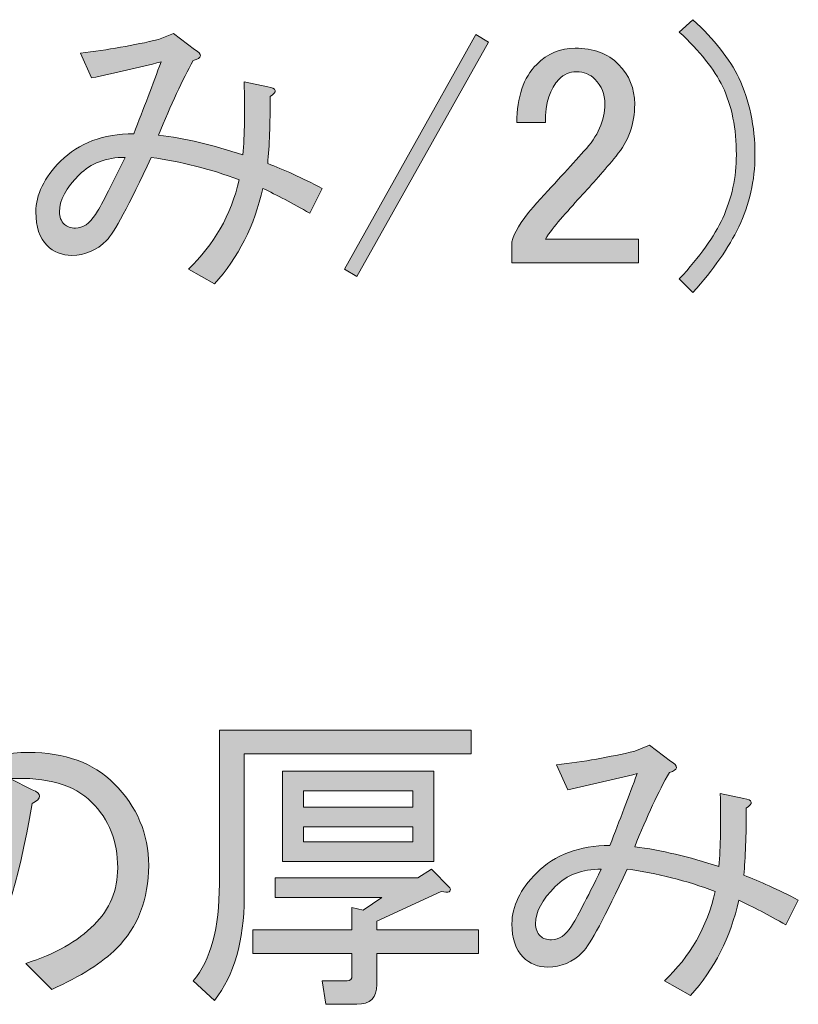
# Model space of a CAD drawing. Units: millimetres. Extents: x 10 to 410, y -288 to -9.
# Drawn here: x 32 to 39, y -136 to -127 of the extents above; entities that cross this region are included whole.
import ezdxf

# ---------------------------------------------------------------- set-up
doc = ezdxf.new("R2010")
doc.units = ezdxf.units.MM
doc.header["$MEASUREMENT"] = 0
doc.layers.add('text2', color=7, linetype='Continuous', lineweight=0)

# ---------------------------------------------------------------- blocks, each defined once
blk = doc.blocks.new('Block_132')
at = {"layer": 'text2', "true_color": 0x231815, "transparency": 33554687}
h = blk.add_hatch(color=250, dxfattribs=at)
h.dxf.hatch_style = 2
edge = h.paths.add_edge_path()
edge.add_spline(control_points=[(38.1663, -129.4171), (38.1663, -129.4171), (38.0451, -129.2958), (38.0451, -129.2958), (38.2287, -129.0974), (38.3573, -128.9175), (38.4309, -128.7556), (38.5117, -128.5792), (38.5522, -128.3918), (38.5522, -128.1934), (38.5522, -127.9584), (38.5117, -127.7562), (38.4309, -127.587), (38.3573, -127.4327), (38.2287, -127.2711), (38.0451, -127.102), (38.0451, -127.102), (38.1663, -126.9917), (38.1663, -126.9917), (38.3573, -127.1681), (38.4933, -127.3411), (38.5742, -127.5099), (38.6696, -127.7083), (38.7175, -127.9364), (38.7175, -128.1934), (38.7175, -128.4214), (38.6696, -128.6344), (38.5742, -128.8328), (38.486, -129.0168), (38.3499, -129.2111), (38.1663, -129.4171)], knot_values=[0, 0, 0, 0, 1, 1, 1, 2, 2, 2, 3, 3, 3, 4, 4, 4, 5, 5, 5, 6, 6, 6, 7, 7, 7, 8, 8, 8, 9, 9, 9, 10, 10, 10, 10], degree=3, periodic=0)
h = blk.add_hatch(color=250, dxfattribs=at)
h.dxf.hatch_style = 2
edge = h.paths.add_edge_path()
edge.add_spline(control_points=[(32.7093, -128.3698), (32.5916, -128.4876), (32.5329, -128.5978), (32.5329, -128.7005), (32.5329, -128.7446), (32.5475, -128.7815), (32.577, -128.8107), (32.599, -128.8328), (32.6321, -128.8438), (32.6762, -128.8438), (32.7424, -128.8438), (32.8011, -128.8035), (32.8526, -128.7225), (32.8967, -128.6564), (32.9849, -128.4876), (33.1172, -128.2154), (32.948, -128.2154), (32.8121, -128.2671), (32.7093, -128.3698)], knot_values=[0, 0, 0, 0, 1, 1, 1, 2, 2, 2, 3, 3, 3, 4, 4, 4, 5, 5, 5, 6, 6, 6, 6], degree=3, periodic=0)
edge = h.paths.add_edge_path()
edge.add_spline(control_points=[(33.9109, -129.3399), (33.9109, -129.3399), (33.6794, -129.2076), (33.6794, -129.2076), (33.9071, -128.9947), (34.0579, -128.7301), (34.1314, -128.4139), (33.8741, -128.3184), (33.6133, -128.2523), (33.3487, -128.2154), (33.1503, -128.6419), (33.018, -128.8879), (32.9518, -128.9541), (32.8636, -129.0423), (32.7606, -129.0863), (32.6431, -129.0863), (32.5549, -129.0863), (32.4814, -129.0571), (32.4227, -128.9982), (32.3565, -128.932), (32.3234, -128.8328), (32.3234, -128.7005), (32.3234, -128.5462), (32.3968, -128.3956), (32.5439, -128.2485), (32.7055, -128.0869), (32.9224, -128.006), (33.1944, -128.006), (33.2826, -127.7782), (33.3633, -127.565), (33.4369, -127.3666), (33.231, -127.4182), (33.0252, -127.4658), (32.8195, -127.5099), (32.8195, -127.5099), (32.7203, -127.2894), (32.7203, -127.2894), (32.9628, -127.2601), (33.1944, -127.2198), (33.4148, -127.1681), (33.4148, -127.1681), (33.5471, -127.113), (33.5471, -127.113), (33.5471, -127.113), (33.7345, -127.2563), (33.7345, -127.2563), (33.8079, -127.3004), (33.8043, -127.3335), (33.7235, -127.3555), (33.6279, -127.5247), (33.5251, -127.7452), (33.4148, -128.017), (33.65, -128.0466), (33.8999, -128.1052), (34.1645, -128.1934), (34.1791, -128.017), (34.1828, -127.8003), (34.1755, -127.5429), (34.1755, -127.5429), (34.385, -127.587), (34.385, -127.587), (34.4658, -127.6019), (34.4732, -127.6311), (34.407, -127.6752), (34.407, -127.9178), (34.3996, -128.1162), (34.385, -128.2706), (34.5245, -128.3222), (34.6863, -128.3956), (34.8701, -128.491), (34.8701, -128.491), (34.7598, -128.7115), (34.7598, -128.7115), (34.6055, -128.6233), (34.4658, -128.5499), (34.3409, -128.491), (34.2673, -128.8218), (34.124, -129.105), (33.9109, -129.3399)], knot_values=[0, 0, 0, 0, 1, 1, 1, 2, 2, 2, 3, 3, 3, 4, 4, 4, 5, 5, 5, 6, 6, 6, 7, 7, 7, 8, 8, 8, 9, 9, 9, 10, 10, 10, 11, 11, 11, 12, 12, 12, 13, 13, 13, 14, 14, 14, 15, 15, 15, 16, 16, 16, 17, 17, 17, 18, 18, 18, 19, 19, 19, 20, 20, 20, 21, 21, 21, 22, 22, 22, 23, 23, 23, 24, 24, 24, 25, 25, 25, 26, 26, 26, 26], degree=3, periodic=0)
h = blk.add_hatch(color=250, dxfattribs=at)
h.dxf.hatch_style = 2
edge = h.paths.add_edge_path()
edge.add_spline(control_points=[(35.0685, -129.2076), (35.0685, -129.2076), (36.2371, -127.124), (36.2371, -127.124), (36.2371, -127.124), (36.3473, -127.1902), (36.3473, -127.1902), (36.3473, -127.1902), (35.1787, -129.2738), (35.1787, -129.2738), (35.1787, -129.2738), (35.0685, -129.2076), (35.0685, -129.2076)], knot_values=[0, 0, 0, 0, 1, 1, 1, 2, 2, 2, 3, 3, 3, 4, 4, 4, 4], degree=3, periodic=0)
h = blk.add_hatch(color=250, dxfattribs=at)
h.dxf.hatch_style = 2
edge = h.paths.add_edge_path()
edge.add_spline(control_points=[(36.6009, -127.9067), (36.6009, -127.679), (36.6596, -127.5064), (36.7773, -127.3886), (36.8727, -127.2932), (36.9867, -127.2453), (37.119, -127.2453), (37.2806, -127.2453), (37.4093, -127.2932), (37.5049, -127.3886), (37.6003, -127.4844), (37.6482, -127.6019), (37.6482, -127.7414), (37.6482, -127.9178), (37.5931, -128.0721), (37.4828, -128.2044), (37.3798, -128.3295), (37.2733, -128.4507), (37.1631, -128.5682), (37.1042, -128.6344), (37.0455, -128.7005), (36.9867, -128.7666), (36.9352, -128.8256), (36.8911, -128.8845), (36.8544, -128.943), (36.8544, -128.943), (37.6812, -128.943), (37.6812, -128.943), (37.6812, -128.943), (37.6812, -129.1525), (37.6812, -129.1525), (37.6812, -129.1525), (36.5568, -129.1525), (36.5568, -129.1525), (36.5568, -129.1525), (36.5568, -128.9651), (36.5568, -128.9651), (36.5714, -128.8917), (36.6339, -128.7887), (36.7442, -128.6564), (36.9278, -128.458), (37.0785, -128.2926), (37.1962, -128.1603), (37.3211, -128.028), (37.3836, -127.8885), (37.3836, -127.7414), (37.3836, -127.6532), (37.3541, -127.5798), (37.2954, -127.5209), (37.2513, -127.4768), (37.1962, -127.4548), (37.13, -127.4548), (37.0711, -127.4548), (37.0198, -127.4768), (36.9757, -127.5209), (36.8947, -127.6019), (36.8544, -127.7304), (36.8544, -127.9067), (36.8544, -127.9067), (36.6009, -127.9067), (36.6009, -127.9067)], knot_values=[0, 0, 0, 0, 1, 1, 1, 2, 2, 2, 3, 3, 3, 4, 4, 4, 5, 5, 5, 6, 6, 6, 7, 7, 7, 8, 8, 8, 9, 9, 9, 10, 10, 10, 11, 11, 11, 12, 12, 12, 13, 13, 13, 14, 14, 14, 15, 15, 15, 16, 16, 16, 17, 17, 17, 18, 18, 18, 19, 19, 19, 20, 20, 20, 20], degree=3, periodic=0)
at = {"layer": 'text2'}
for points, knots in [([(38.1663, -129.4171), (38.1663, -129.4171), (38.0451, -129.2958), (38.0451, -129.2958), (38.2287, -129.0974), (38.3573, -128.9175), (38.4309, -128.7556), (38.5117, -128.5792), (38.5522, -128.3918), (38.5522, -128.1934), (38.5522, -127.9584), (38.5117, -127.7562), (38.4309, -127.587), (38.3573, -127.4327), (38.2287, -127.2711), (38.0451, -127.102), (38.0451, -127.102), (38.1663, -126.9917), (38.1663, -126.9917), (38.3573, -127.1681), (38.4933, -127.3411), (38.5742, -127.5099), (38.6696, -127.7083), (38.7175, -127.9364), (38.7175, -128.1934), (38.7175, -128.4214), (38.6696, -128.6344), (38.5742, -128.8328), (38.486, -129.0168), (38.3499, -129.2111), (38.1663, -129.4171)], [0, 0, 0, 0, 1, 1, 1, 2, 2, 2, 3, 3, 3, 4, 4, 4, 5, 5, 5, 6, 6, 6, 7, 7, 7, 8, 8, 8, 9, 9, 9, 10, 10, 10, 10]), ([(33.9109, -129.3399), (33.9109, -129.3399), (33.6794, -129.2076), (33.6794, -129.2076), (33.9071, -128.9947), (34.0579, -128.7301), (34.1314, -128.4139), (33.8741, -128.3184), (33.6133, -128.2523), (33.3487, -128.2154), (33.1503, -128.6419), (33.018, -128.8879), (32.9518, -128.9541), (32.8636, -129.0423), (32.7606, -129.0863), (32.6431, -129.0863), (32.5549, -129.0863), (32.4814, -129.0571), (32.4227, -128.9982), (32.3565, -128.932), (32.3234, -128.8328), (32.3234, -128.7005), (32.3234, -128.5462), (32.3968, -128.3956), (32.5439, -128.2485), (32.7055, -128.0869), (32.9224, -128.006), (33.1944, -128.006), (33.2826, -127.7782), (33.3633, -127.565), (33.4369, -127.3666), (33.231, -127.4182), (33.0252, -127.4658), (32.8195, -127.5099), (32.8195, -127.5099), (32.7203, -127.2894), (32.7203, -127.2894), (32.9628, -127.2601), (33.1944, -127.2198), (33.4148, -127.1681), (33.4148, -127.1681), (33.5471, -127.113), (33.5471, -127.113), (33.5471, -127.113), (33.7345, -127.2563), (33.7345, -127.2563), (33.8079, -127.3004), (33.8043, -127.3335), (33.7235, -127.3555), (33.6279, -127.5247), (33.5251, -127.7452), (33.4148, -128.017), (33.65, -128.0466), (33.8999, -128.1052), (34.1645, -128.1934), (34.1791, -128.017), (34.1828, -127.8003), (34.1755, -127.5429), (34.1755, -127.5429), (34.385, -127.587), (34.385, -127.587), (34.4658, -127.6019), (34.4732, -127.6311), (34.407, -127.6752), (34.407, -127.9178), (34.3996, -128.1162), (34.385, -128.2706), (34.5245, -128.3222), (34.6863, -128.3956), (34.8701, -128.491), (34.8701, -128.491), (34.7598, -128.7115), (34.7598, -128.7115), (34.6055, -128.6233), (34.4658, -128.5499), (34.3409, -128.491), (34.2673, -128.8218), (34.124, -129.105), (33.9109, -129.3399)], [0, 0, 0, 0, 1, 1, 1, 2, 2, 2, 3, 3, 3, 4, 4, 4, 5, 5, 5, 6, 6, 6, 7, 7, 7, 8, 8, 8, 9, 9, 9, 10, 10, 10, 11, 11, 11, 12, 12, 12, 13, 13, 13, 14, 14, 14, 15, 15, 15, 16, 16, 16, 17, 17, 17, 18, 18, 18, 19, 19, 19, 20, 20, 20, 21, 21, 21, 22, 22, 22, 23, 23, 23, 24, 24, 24, 25, 25, 25, 26, 26, 26, 26]), ([(35.0685, -129.2076), (35.0685, -129.2076), (36.2371, -127.124), (36.2371, -127.124), (36.2371, -127.124), (36.3473, -127.1902), (36.3473, -127.1902), (36.3473, -127.1902), (35.1787, -129.2738), (35.1787, -129.2738), (35.1787, -129.2738), (35.0685, -129.2076), (35.0685, -129.2076)], [0, 0, 0, 0, 1, 1, 1, 2, 2, 2, 3, 3, 3, 4, 4, 4, 4]), ([(36.6009, -127.9067), (36.6009, -127.679), (36.6596, -127.5064), (36.7773, -127.3886), (36.8727, -127.2932), (36.9867, -127.2453), (37.119, -127.2453), (37.2806, -127.2453), (37.4093, -127.2932), (37.5049, -127.3886), (37.6003, -127.4844), (37.6482, -127.6019), (37.6482, -127.7414), (37.6482, -127.9178), (37.5931, -128.0721), (37.4828, -128.2044), (37.3798, -128.3295), (37.2733, -128.4507), (37.1631, -128.5682), (37.1042, -128.6344), (37.0455, -128.7005), (36.9867, -128.7666), (36.9352, -128.8256), (36.8911, -128.8845), (36.8544, -128.943), (36.8544, -128.943), (37.6812, -128.943), (37.6812, -128.943), (37.6812, -128.943), (37.6812, -129.1525), (37.6812, -129.1525), (37.6812, -129.1525), (36.5568, -129.1525), (36.5568, -129.1525), (36.5568, -129.1525), (36.5568, -128.9651), (36.5568, -128.9651), (36.5714, -128.8917), (36.6339, -128.7887), (36.7442, -128.6564), (36.9278, -128.458), (37.0785, -128.2926), (37.1962, -128.1603), (37.3211, -128.028), (37.3836, -127.8885), (37.3836, -127.7414), (37.3836, -127.6532), (37.3541, -127.5798), (37.2954, -127.5209), (37.2513, -127.4768), (37.1962, -127.4548), (37.13, -127.4548), (37.0711, -127.4548), (37.0198, -127.4768), (36.9757, -127.5209), (36.8947, -127.6019), (36.8544, -127.7304), (36.8544, -127.9067), (36.8544, -127.9067), (36.6009, -127.9067), (36.6009, -127.9067)], [0, 0, 0, 0, 1, 1, 1, 2, 2, 2, 3, 3, 3, 4, 4, 4, 5, 5, 5, 6, 6, 6, 7, 7, 7, 8, 8, 8, 9, 9, 9, 10, 10, 10, 11, 11, 11, 12, 12, 12, 13, 13, 13, 14, 14, 14, 15, 15, 15, 16, 16, 16, 17, 17, 17, 18, 18, 18, 19, 19, 19, 20, 20, 20, 20]), ([(32.7093, -128.3698), (32.5916, -128.4876), (32.5329, -128.5978), (32.5329, -128.7005), (32.5329, -128.7446), (32.5475, -128.7815), (32.577, -128.8107), (32.599, -128.8328), (32.6321, -128.8438), (32.6762, -128.8438), (32.7424, -128.8438), (32.8011, -128.8035), (32.8526, -128.7225), (32.8967, -128.6564), (32.9849, -128.4876), (33.1172, -128.2154), (32.948, -128.2154), (32.8121, -128.2671), (32.7093, -128.3698)], [0, 0, 0, 0, 1, 1, 1, 2, 2, 2, 3, 3, 3, 4, 4, 4, 5, 5, 5, 6, 6, 6, 6])]:
    blk.add_open_spline(points, degree=3, knots=knots, dxfattribs=at)
blk = doc.blocks.new('Block_131')
at = {"layer": 'text2'}
blk.add_blockref('Block_132', (0, 0), dxfattribs=at)
blk = doc.blocks.new('Block_130')
at = {"layer": 'text2'}
blk.add_blockref('Block_131', (0, 0), dxfattribs=at)
blk = doc.blocks.new('Block_141')
at = {"layer": 'text2', "true_color": 0x231815, "transparency": 33554687}
h = blk.add_hatch(color=250, dxfattribs=at)
h.dxf.hatch_style = 2
edge = h.paths.add_edge_path()
edge.add_spline(control_points=[(34.7047, -134.2981), (34.7047, -134.2981), (35.6748, -134.2981), (35.6748, -134.2981), (35.6748, -134.2981), (35.6748, -134.1658), (35.6748, -134.1658), (35.6748, -134.1658), (34.7047, -134.1658), (34.7047, -134.1658), (34.7047, -134.1658), (34.7047, -134.2981), (34.7047, -134.2981)], knot_values=[0, 0, 0, 0, 1, 1, 1, 2, 2, 2, 3, 3, 3, 4, 4, 4, 4], degree=3, periodic=0)
edge = h.paths.add_edge_path()
edge.add_spline(control_points=[(35.6748, -133.9894), (35.6748, -133.9894), (35.6748, -133.8461), (35.6748, -133.8461), (35.6748, -133.8461), (34.7047, -133.8461), (34.7047, -133.8461), (34.7047, -133.8461), (34.7047, -133.9894), (34.7047, -133.9894), (34.7047, -133.9894), (35.6748, -133.9894), (35.6748, -133.9894)], knot_values=[0, 0, 0, 0, 1, 1, 1, 2, 2, 2, 3, 3, 3, 4, 4, 4, 4], degree=3, periodic=0)
edge = h.paths.add_edge_path()
edge.add_spline(control_points=[(35.8622, -134.4745), (35.8622, -134.4745), (34.5173, -134.4745), (34.5173, -134.4745), (34.5173, -134.4745), (34.5173, -133.6697), (34.5173, -133.6697), (34.5173, -133.6697), (35.8622, -133.6697), (35.8622, -133.6697), (35.8622, -133.6697), (35.8622, -134.4745), (35.8622, -134.4745)], knot_values=[0, 0, 0, 0, 1, 1, 1, 2, 2, 2, 3, 3, 3, 4, 4, 4, 4], degree=3, periodic=0)
edge = h.paths.add_edge_path()
edge.add_spline(control_points=[(34.4511, -134.6178), (34.4511, -134.6178), (35.7189, -134.6178), (35.7189, -134.6178), (35.7189, -134.6178), (35.8402, -134.5406), (35.8402, -134.5406), (35.8402, -134.5406), (36.0056, -134.706), (36.0056, -134.706), (36.0202, -134.7429), (35.9945, -134.7539), (35.9284, -134.7391), (35.9284, -134.7391), (35.3551, -135.0036), (35.3551, -135.0036), (35.3551, -135.0036), (35.3551, -135.0808), (35.3551, -135.0808), (35.3551, -135.0808), (36.2591, -135.0808), (36.2591, -135.0808), (36.2591, -135.0808), (36.2591, -135.2903), (36.2591, -135.2903), (36.2591, -135.2903), (35.3551, -135.2903), (35.3551, -135.2903), (35.3551, -135.2903), (35.3551, -135.5659), (35.3551, -135.5659), (35.3551, -135.6834), (35.2962, -135.7423), (35.1787, -135.7423), (35.1787, -135.7423), (34.9031, -135.7423), (34.9031, -135.7423), (34.9031, -135.7423), (34.8701, -135.5328), (34.8701, -135.5328), (34.8701, -135.5328), (35.0905, -135.5328), (35.0905, -135.5328), (35.1198, -135.5328), (35.1346, -135.518), (35.1346, -135.4887), (35.1346, -135.4887), (35.1346, -135.2903), (35.1346, -135.2903), (35.1346, -135.2903), (34.2527, -135.2903), (34.2527, -135.2903), (34.2527, -135.2903), (34.2527, -135.0808), (34.2527, -135.0808), (34.2527, -135.0808), (35.1346, -135.0808), (35.1346, -135.0808), (35.1346, -135.0808), (35.1346, -134.8824), (35.1346, -134.8824), (35.1346, -134.8824), (35.2339, -134.9044), (35.2339, -134.9044), (35.2339, -134.9044), (35.3992, -134.7942), (35.3992, -134.7942), (35.3992, -134.7942), (34.4511, -134.7942), (34.4511, -134.7942), (34.4511, -134.7942), (34.4511, -134.6178), (34.4511, -134.6178)], knot_values=[0, 0, 0, 0, 1, 1, 1, 2, 2, 2, 3, 3, 3, 4, 4, 4, 5, 5, 5, 6, 6, 6, 7, 7, 7, 8, 8, 8, 9, 9, 9, 10, 10, 10, 11, 11, 11, 12, 12, 12, 13, 13, 13, 14, 14, 14, 15, 15, 15, 16, 16, 16, 17, 17, 17, 18, 18, 18, 19, 19, 19, 20, 20, 20, 21, 21, 21, 22, 22, 22, 23, 23, 23, 24, 24, 24, 24], degree=3, periodic=0)
edge = h.paths.add_edge_path()
edge.add_spline(control_points=[(36.193, -133.5154), (36.193, -133.5154), (34.1755, -133.5154), (34.1755, -133.5154), (34.1755, -133.5154), (34.1755, -134.7942), (34.1755, -134.7942), (34.1755, -135.1766), (34.0873, -135.4815), (33.9109, -135.7092), (33.9109, -135.7092), (33.7235, -135.5328), (33.7235, -135.5328), (33.8779, -135.3492), (33.955, -135.0626), (33.955, -134.6729), (33.955, -134.6729), (33.955, -133.3059), (33.955, -133.3059), (33.955, -133.3059), (36.193, -133.3059), (36.193, -133.3059), (36.193, -133.3059), (36.193, -133.5154), (36.193, -133.5154)], knot_values=[0, 0, 0, 0, 1, 1, 1, 2, 2, 2, 3, 3, 3, 4, 4, 4, 5, 5, 5, 6, 6, 6, 7, 7, 7, 8, 8, 8, 8], degree=3, periodic=0)
h = blk.add_hatch(color=250, dxfattribs=at)
h.dxf.hatch_style = 2
edge = h.paths.add_edge_path()
edge.add_spline(control_points=[(36.9426, -134.695), (36.825, -134.8128), (36.7662, -134.923), (36.7662, -135.0257), (36.7662, -135.0698), (36.7809, -135.1067), (36.8103, -135.1359), (36.8324, -135.158), (36.8655, -135.169), (36.9095, -135.169), (36.9757, -135.169), (37.0344, -135.1287), (37.0859, -135.0477), (37.13, -134.9816), (37.2182, -134.8128), (37.3505, -134.5406), (37.1814, -134.5406), (37.0455, -134.5923), (36.9426, -134.695)], knot_values=[0, 0, 0, 0, 1, 1, 1, 2, 2, 2, 3, 3, 3, 4, 4, 4, 5, 5, 5, 6, 6, 6, 6], degree=3, periodic=0)
edge = h.paths.add_edge_path()
edge.add_spline(control_points=[(38.1443, -135.6651), (38.1443, -135.6651), (37.9128, -135.5328), (37.9128, -135.5328), (38.1405, -135.3199), (38.2912, -135.0553), (38.3648, -134.7391), (38.1074, -134.6436), (37.8466, -134.5775), (37.582, -134.5406), (37.3836, -134.9671), (37.2513, -135.2131), (37.1852, -135.2793), (37.097, -135.3674), (36.994, -135.4115), (36.8765, -135.4115), (36.7883, -135.4115), (36.7147, -135.3823), (36.656, -135.3234), (36.5898, -135.2572), (36.5568, -135.158), (36.5568, -135.0257), (36.5568, -134.8714), (36.6302, -134.7208), (36.7773, -134.5737), (36.9388, -134.4121), (37.1557, -134.3312), (37.4277, -134.3312), (37.5159, -134.1034), (37.5967, -133.8902), (37.6702, -133.6918), (37.4644, -133.7434), (37.2585, -133.791), (37.0529, -133.8351), (37.0529, -133.8351), (36.9536, -133.6146), (36.9536, -133.6146), (37.1962, -133.5853), (37.4277, -133.545), (37.6482, -133.4933), (37.6482, -133.4933), (37.7805, -133.4382), (37.7805, -133.4382), (37.7805, -133.4382), (37.9679, -133.5815), (37.9679, -133.5815), (38.0413, -133.6256), (38.0376, -133.6587), (37.9569, -133.6807), (37.8613, -133.8499), (37.7584, -134.0704), (37.6482, -134.3422), (37.8833, -134.3718), (38.1332, -134.4304), (38.3978, -134.5186), (38.4125, -134.3422), (38.4161, -134.1255), (38.4089, -133.8681), (38.4089, -133.8681), (38.6183, -133.9122), (38.6183, -133.9122), (38.6991, -133.9271), (38.7065, -133.9563), (38.6404, -134.0004), (38.6404, -134.243), (38.633, -134.4414), (38.6183, -134.5957), (38.7578, -134.6474), (38.9196, -134.7208), (39.1034, -134.8162), (39.1034, -134.8162), (38.9931, -135.0367), (38.9931, -135.0367), (38.8388, -134.9485), (38.6991, -134.8751), (38.5742, -134.8162), (38.5007, -135.147), (38.3573, -135.4301), (38.1443, -135.6651)], knot_values=[0, 0, 0, 0, 1, 1, 1, 2, 2, 2, 3, 3, 3, 4, 4, 4, 5, 5, 5, 6, 6, 6, 7, 7, 7, 8, 8, 8, 9, 9, 9, 10, 10, 10, 11, 11, 11, 12, 12, 12, 13, 13, 13, 14, 14, 14, 15, 15, 15, 16, 16, 16, 17, 17, 17, 18, 18, 18, 19, 19, 19, 20, 20, 20, 21, 21, 21, 22, 22, 22, 23, 23, 23, 24, 24, 24, 25, 25, 25, 26, 26, 26, 26], degree=3, periodic=0)
h = blk.add_hatch(color=250, dxfattribs=at)
h.dxf.hatch_style = 2
edge = h.paths.add_edge_path()
edge.add_spline(control_points=[(31.5407, -134.0225), (31.3495, -134.2137), (31.2541, -134.449), (31.2541, -134.728), (31.2541, -134.8972), (31.3092, -135.0367), (31.4194, -135.147), (31.4415, -135.169), (31.4746, -135.18), (31.5187, -135.18), (31.5628, -135.18), (31.6105, -135.1545), (31.662, -135.1029), (31.831, -134.9341), (31.9558, -134.4821), (32.0368, -133.7469), (31.8456, -133.791), (31.6802, -133.883), (31.5407, -134.0225)], knot_values=[0, 0, 0, 0, 1, 1, 1, 2, 2, 2, 3, 3, 3, 4, 4, 4, 5, 5, 5, 6, 6, 6, 6], degree=3, periodic=0)
edge = h.paths.add_edge_path()
edge.add_spline(control_points=[(31.8384, -135.3234), (31.7428, -135.4191), (31.6435, -135.4667), (31.5407, -135.4667), (31.4231, -135.4667), (31.3312, -135.4336), (31.2651, -135.3674), (31.0887, -135.1911), (31.0005, -134.9706), (31.0005, -134.706), (31.0005, -134.3828), (31.1144, -134.1072), (31.3423, -133.8792), (31.592, -133.6294), (31.8971, -133.5043), (32.2573, -133.5043), (32.5806, -133.5043), (32.8342, -133.5963), (33.018, -133.7799), (33.2236, -133.986), (33.3266, -134.2285), (33.3266, -134.5076), (33.3266, -134.809), (33.231, -135.0553), (33.04, -135.2462), (32.915, -135.3712), (32.7239, -135.4925), (32.4668, -135.61), (32.4668, -135.61), (32.2352, -135.3785), (32.2352, -135.3785), (32.4924, -135.2979), (32.6945, -135.1838), (32.8416, -135.0367), (32.9811, -134.8972), (33.051, -134.728), (33.051, -134.5296), (33.051, -134.2946), (32.9739, -134.0997), (32.8195, -133.9453), (32.6652, -133.791), (32.4227, -133.7214), (32.0919, -133.7359), (32.0919, -133.7359), (32.2904, -133.8351), (32.2904, -133.8351), (32.3786, -133.8719), (32.3786, -133.9122), (32.2904, -133.9563), (32.1653, -134.6915), (32.0148, -135.147), (31.8384, -135.3234)], knot_values=[0, 0, 0, 0, 1, 1, 1, 2, 2, 2, 3, 3, 3, 4, 4, 4, 5, 5, 5, 6, 6, 6, 7, 7, 7, 8, 8, 8, 9, 9, 9, 10, 10, 10, 11, 11, 11, 12, 12, 12, 13, 13, 13, 14, 14, 14, 15, 15, 15, 16, 16, 16, 17, 17, 17, 17], degree=3, periodic=0)
at = {"layer": 'text2'}
for points, knots in [([(36.193, -133.5154), (36.193, -133.5154), (34.1755, -133.5154), (34.1755, -133.5154), (34.1755, -133.5154), (34.1755, -134.7942), (34.1755, -134.7942), (34.1755, -135.1766), (34.0873, -135.4815), (33.9109, -135.7092), (33.9109, -135.7092), (33.7235, -135.5328), (33.7235, -135.5328), (33.8779, -135.3492), (33.955, -135.0626), (33.955, -134.6729), (33.955, -134.6729), (33.955, -133.3059), (33.955, -133.3059), (33.955, -133.3059), (36.193, -133.3059), (36.193, -133.3059), (36.193, -133.3059), (36.193, -133.5154), (36.193, -133.5154)], [0, 0, 0, 0, 1, 1, 1, 2, 2, 2, 3, 3, 3, 4, 4, 4, 5, 5, 5, 6, 6, 6, 7, 7, 7, 8, 8, 8, 8]), ([(38.1443, -135.6651), (38.1443, -135.6651), (37.9128, -135.5328), (37.9128, -135.5328), (38.1405, -135.3199), (38.2912, -135.0553), (38.3648, -134.7391), (38.1074, -134.6436), (37.8466, -134.5775), (37.582, -134.5406), (37.3836, -134.9671), (37.2513, -135.2131), (37.1852, -135.2793), (37.097, -135.3674), (36.994, -135.4115), (36.8765, -135.4115), (36.7883, -135.4115), (36.7147, -135.3823), (36.656, -135.3234), (36.5898, -135.2572), (36.5568, -135.158), (36.5568, -135.0257), (36.5568, -134.8714), (36.6302, -134.7208), (36.7773, -134.5737), (36.9388, -134.4121), (37.1557, -134.3312), (37.4277, -134.3312), (37.5159, -134.1034), (37.5967, -133.8902), (37.6702, -133.6918), (37.4644, -133.7434), (37.2585, -133.791), (37.0529, -133.8351), (37.0529, -133.8351), (36.9536, -133.6146), (36.9536, -133.6146), (37.1962, -133.5853), (37.4277, -133.545), (37.6482, -133.4933), (37.6482, -133.4933), (37.7805, -133.4382), (37.7805, -133.4382), (37.7805, -133.4382), (37.9679, -133.5815), (37.9679, -133.5815), (38.0413, -133.6256), (38.0376, -133.6587), (37.9569, -133.6807), (37.8613, -133.8499), (37.7584, -134.0704), (37.6482, -134.3422), (37.8833, -134.3718), (38.1332, -134.4304), (38.3978, -134.5186), (38.4125, -134.3422), (38.4161, -134.1255), (38.4089, -133.8681), (38.4089, -133.8681), (38.6183, -133.9122), (38.6183, -133.9122), (38.6991, -133.9271), (38.7065, -133.9563), (38.6404, -134.0004), (38.6404, -134.243), (38.633, -134.4414), (38.6183, -134.5957), (38.7578, -134.6474), (38.9196, -134.7208), (39.1034, -134.8162), (39.1034, -134.8162), (38.9931, -135.0367), (38.9931, -135.0367), (38.8388, -134.9485), (38.6991, -134.8751), (38.5742, -134.8162), (38.5007, -135.147), (38.3573, -135.4301), (38.1443, -135.6651)], [0, 0, 0, 0, 1, 1, 1, 2, 2, 2, 3, 3, 3, 4, 4, 4, 5, 5, 5, 6, 6, 6, 7, 7, 7, 8, 8, 8, 9, 9, 9, 10, 10, 10, 11, 11, 11, 12, 12, 12, 13, 13, 13, 14, 14, 14, 15, 15, 15, 16, 16, 16, 17, 17, 17, 18, 18, 18, 19, 19, 19, 20, 20, 20, 21, 21, 21, 22, 22, 22, 23, 23, 23, 24, 24, 24, 25, 25, 25, 26, 26, 26, 26]), ([(31.8384, -135.3234), (31.7428, -135.4191), (31.6435, -135.4667), (31.5407, -135.4667), (31.4231, -135.4667), (31.3312, -135.4336), (31.2651, -135.3674), (31.0887, -135.1911), (31.0005, -134.9706), (31.0005, -134.706), (31.0005, -134.3828), (31.1144, -134.1072), (31.3423, -133.8792), (31.592, -133.6294), (31.8971, -133.5043), (32.2573, -133.5043), (32.5806, -133.5043), (32.8342, -133.5963), (33.018, -133.7799), (33.2236, -133.986), (33.3266, -134.2285), (33.3266, -134.5076), (33.3266, -134.809), (33.231, -135.0553), (33.04, -135.2462), (32.915, -135.3712), (32.7239, -135.4925), (32.4668, -135.61), (32.4668, -135.61), (32.2352, -135.3785), (32.2352, -135.3785), (32.4924, -135.2979), (32.6945, -135.1838), (32.8416, -135.0367), (32.9811, -134.8972), (33.051, -134.728), (33.051, -134.5296), (33.051, -134.2946), (32.9739, -134.0997), (32.8195, -133.9453), (32.6652, -133.791), (32.4227, -133.7214), (32.0919, -133.7359), (32.0919, -133.7359), (32.2904, -133.8351), (32.2904, -133.8351), (32.3786, -133.8719), (32.3786, -133.9122), (32.2904, -133.9563), (32.1653, -134.6915), (32.0148, -135.147), (31.8384, -135.3234)], [0, 0, 0, 0, 1, 1, 1, 2, 2, 2, 3, 3, 3, 4, 4, 4, 5, 5, 5, 6, 6, 6, 7, 7, 7, 8, 8, 8, 9, 9, 9, 10, 10, 10, 11, 11, 11, 12, 12, 12, 13, 13, 13, 14, 14, 14, 15, 15, 15, 16, 16, 16, 17, 17, 17, 17]), ([(35.8622, -134.4745), (35.8622, -134.4745), (34.5173, -134.4745), (34.5173, -134.4745), (34.5173, -134.4745), (34.5173, -133.6697), (34.5173, -133.6697), (34.5173, -133.6697), (35.8622, -133.6697), (35.8622, -133.6697), (35.8622, -133.6697), (35.8622, -134.4745), (35.8622, -134.4745)], [0, 0, 0, 0, 1, 1, 1, 2, 2, 2, 3, 3, 3, 4, 4, 4, 4]), ([(35.6748, -133.9894), (35.6748, -133.9894), (35.6748, -133.8461), (35.6748, -133.8461), (35.6748, -133.8461), (34.7047, -133.8461), (34.7047, -133.8461), (34.7047, -133.8461), (34.7047, -133.9894), (34.7047, -133.9894), (34.7047, -133.9894), (35.6748, -133.9894), (35.6748, -133.9894)], [0, 0, 0, 0, 1, 1, 1, 2, 2, 2, 3, 3, 3, 4, 4, 4, 4]), ([(34.7047, -134.2981), (34.7047, -134.2981), (35.6748, -134.2981), (35.6748, -134.2981), (35.6748, -134.2981), (35.6748, -134.1658), (35.6748, -134.1658), (35.6748, -134.1658), (34.7047, -134.1658), (34.7047, -134.1658), (34.7047, -134.1658), (34.7047, -134.2981), (34.7047, -134.2981)], [0, 0, 0, 0, 1, 1, 1, 2, 2, 2, 3, 3, 3, 4, 4, 4, 4]), ([(34.4511, -134.6178), (34.4511, -134.6178), (35.7189, -134.6178), (35.7189, -134.6178), (35.7189, -134.6178), (35.8402, -134.5406), (35.8402, -134.5406), (35.8402, -134.5406), (36.0056, -134.706), (36.0056, -134.706), (36.0202, -134.7429), (35.9945, -134.7539), (35.9284, -134.7391), (35.9284, -134.7391), (35.3551, -135.0036), (35.3551, -135.0036), (35.3551, -135.0036), (35.3551, -135.0808), (35.3551, -135.0808), (35.3551, -135.0808), (36.2591, -135.0808), (36.2591, -135.0808), (36.2591, -135.0808), (36.2591, -135.2903), (36.2591, -135.2903), (36.2591, -135.2903), (35.3551, -135.2903), (35.3551, -135.2903), (35.3551, -135.2903), (35.3551, -135.5659), (35.3551, -135.5659), (35.3551, -135.6834), (35.2962, -135.7423), (35.1787, -135.7423), (35.1787, -135.7423), (34.9031, -135.7423), (34.9031, -135.7423), (34.9031, -135.7423), (34.8701, -135.5328), (34.8701, -135.5328), (34.8701, -135.5328), (35.0905, -135.5328), (35.0905, -135.5328), (35.1198, -135.5328), (35.1346, -135.518), (35.1346, -135.4887), (35.1346, -135.4887), (35.1346, -135.2903), (35.1346, -135.2903), (35.1346, -135.2903), (34.2527, -135.2903), (34.2527, -135.2903), (34.2527, -135.2903), (34.2527, -135.0808), (34.2527, -135.0808), (34.2527, -135.0808), (35.1346, -135.0808), (35.1346, -135.0808), (35.1346, -135.0808), (35.1346, -134.8824), (35.1346, -134.8824), (35.1346, -134.8824), (35.2339, -134.9044), (35.2339, -134.9044), (35.2339, -134.9044), (35.3992, -134.7942), (35.3992, -134.7942), (35.3992, -134.7942), (34.4511, -134.7942), (34.4511, -134.7942), (34.4511, -134.7942), (34.4511, -134.6178), (34.4511, -134.6178)], [0, 0, 0, 0, 1, 1, 1, 2, 2, 2, 3, 3, 3, 4, 4, 4, 5, 5, 5, 6, 6, 6, 7, 7, 7, 8, 8, 8, 9, 9, 9, 10, 10, 10, 11, 11, 11, 12, 12, 12, 13, 13, 13, 14, 14, 14, 15, 15, 15, 16, 16, 16, 17, 17, 17, 18, 18, 18, 19, 19, 19, 20, 20, 20, 21, 21, 21, 22, 22, 22, 23, 23, 23, 24, 24, 24, 24]), ([(36.9426, -134.695), (36.825, -134.8128), (36.7662, -134.923), (36.7662, -135.0257), (36.7662, -135.0698), (36.7809, -135.1067), (36.8103, -135.1359), (36.8324, -135.158), (36.8655, -135.169), (36.9095, -135.169), (36.9757, -135.169), (37.0344, -135.1287), (37.0859, -135.0477), (37.13, -134.9816), (37.2182, -134.8128), (37.3505, -134.5406), (37.1814, -134.5406), (37.0455, -134.5923), (36.9426, -134.695)], [0, 0, 0, 0, 1, 1, 1, 2, 2, 2, 3, 3, 3, 4, 4, 4, 5, 5, 5, 6, 6, 6, 6])]:
    blk.add_open_spline(points, degree=3, knots=knots, dxfattribs=at)
blk = doc.blocks.new('Block_140')
at = {"layer": 'text2'}
blk.add_blockref('Block_141', (0, 0), dxfattribs=at)
blk = doc.blocks.new('Block_139')
at = {"layer": 'text2'}
blk.add_blockref('Block_140', (0, 0), dxfattribs=at)

msp = doc.modelspace()

# ---------------------------------------------------------------- block references
at = {"layer": 'text2'}
for name in ['Block_130', 'Block_139']:
    msp.add_blockref(name, (0, 0), dxfattribs=at)

doc.saveas('drawing.dxf')
